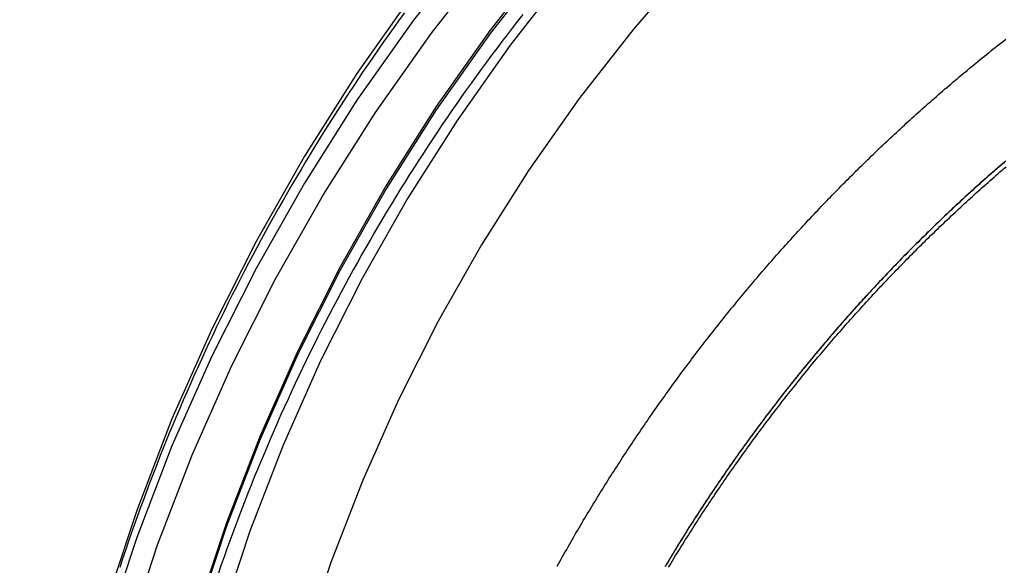
# Model space of a CAD drawing. Extents: x 613 to 900, y 174 to 531.
# Drawn here: x 818 to 833, y 441 to 450 of the extents above; entities that cross this region are included whole.
import ezdxf

# ---------------------------------------------------------------- set-up
doc = ezdxf.new("R2010")
doc.units = 0
doc.header["$LTSCALE"] = 20
doc.linetypes.add('VERDECKT', pattern=[0.375, 0.25, -0.125])
doc.layers.get('0').update_dxf_attribs({"linetype": 'CONTINUOUS'})
doc.layers.add('STEMPEL', color=3, linetype='CONTINUOUS')

# ---------------------------------------------------------------- blocks, each defined once
blk = doc.blocks.new('A$CB70B8C0E')
at = {"color": 1, "linetype": 'VERDECKT'}
for points in [[(-368.674, 35.1167, 0), (-370.02, 34.3557, 0), (-371.326, 33.5297, 0), (-372.59, 32.6407, 0), (-373.809, 31.6908, 0), (-374.98, 30.6823, 0), (-376.099, 29.6176, 0), (-377.165, 28.4994, 0), (-378.175, 27.3303, 0), (-379.126, 26.1131, 0), (-380.017, 24.8508, 0), (-380.844, 23.5463, 0), (-381.606, 22.2029, 0), (-382.301, 20.8238, 0), (-382.928, 19.4123, 0), (-383.484, 17.9718, 0), (-383.969, 16.5057, 0), (-384.381, 15.0177, 0), (-384.72, 13.5112, 0), (-384.984, 11.99, 0), (-385.174, 10.4576, 0), (-385.287, 8.91781, 0), (-385.325, 7.37429, 0)], [(-368.674, 34.6928, 0), (-370.02, 33.9318, 0), (-371.326, 33.1058, 0), (-372.59, 32.2167, 0), (-373.809, 31.2668, 0), (-374.98, 30.2583, 0), (-376.099, 29.1937, 0), (-377.165, 28.0755, 0), (-378.175, 26.9064, 0), (-379.126, 25.6892, 0), (-380.017, 24.4268, 0), (-380.844, 23.1224, 0), (-381.606, 21.779, 0), (-382.301, 20.3999, 0), (-382.928, 18.9884, 0), (-383.484, 17.5479, 0), (-383.969, 16.0818, 0), (-384.381, 14.5938, 0), (-384.72, 13.0873, 0), (-384.984, 11.566, 0), (-385.174, 10.0337, 0), (-385.287, 8.49388, 0)], [(-384.939, 8.47679, 0), (-384.827, 9.99953, 0), (-384.639, 11.5149, 0), (-384.378, 13.0193, 0), (-384.043, 14.5091, 0), (-383.635, 15.9807, 0), (-383.156, 17.4305, 0), (-382.605, 18.8551, 0), (-381.986, 20.251, 0), (-381.298, 21.6148, 0), (-380.545, 22.9433, 0), (-379.727, 24.2333, 0), (-378.846, 25.4817, 0), (-377.906, 26.6854, 0), (-376.907, 27.8415, 0), (-375.853, 28.9474, 0), (-374.745, 30.0002, 0), (-373.588, 30.9975, 0), (-372.382, 31.9369, 0), (-371.132, 32.8161, 0), (-369.84, 33.633, 0), (-368.51, 34.3856, 0)], [(-369.249, 33.3797, 0), (-370.493, 32.593, 0), (-371.696, 31.7463, 0), (-372.857, 30.8416, 0), (-373.972, 29.8811, 0), (-375.039, 28.8672, 0), (-376.054, 27.8022, 0), (-377.016, 26.6888, 0), (-377.922, 25.5296, 0), (-378.77, 24.3273, 0), (-379.557, 23.085, 0), (-380.283, 21.8056, 0), (-380.945, 20.4921, 0), (-381.542, 19.1478, 0), (-382.072, 17.7759, 0), (-382.534, 16.3797, 0), (-382.926, 14.9625, 0), (-383.249, 13.5278, 0), (-383.501, 12.079, 0), (-383.681, 10.6196, 0), (-383.789, 9.15309, 0), (-383.825, 7.68307, 0)], [(-369.249, 33.3273, 0), (-370.493, 32.5406, 0), (-371.696, 31.6939, 0), (-372.857, 30.7893, 0), (-373.972, 29.8288, 0), (-375.039, 28.8149, 0), (-376.054, 27.7499, 0), (-377.016, 26.6365, 0), (-377.922, 25.4772, 0), (-378.77, 24.275, 0), (-379.557, 23.0327, 0), (-380.283, 21.7533, 0), (-380.945, 20.4398, 0), (-381.542, 19.0955, 0), (-382.072, 17.7236, 0), (-382.534, 16.3273, 0), (-382.926, 14.9102, 0), (-383.249, 13.4754, 0), (-383.501, 12.0266, 0), (-383.681, 10.5672, 0), (-383.789, 9.10075, 0), (-383.825, 7.63074, 0)], [(-369.046, 33.0425, 0), (-370.274, 32.2661, 0), (-371.462, 31.4305, 0), (-372.608, 30.5377, 0), (-373.708, 29.5899, 0), (-374.76, 28.5892, 0), (-375.762, 27.5382, 0), (-376.711, 26.4394, 0), (-377.605, 25.2954, 0), (-378.442, 24.1089, 0), (-379.22, 22.8829, 0), (-379.936, 21.6203, 0), (-380.589, 20.3241, 0), (-381.178, 18.9974, 0), (-381.701, 17.6435, 0), (-382.157, 16.2656, 0), (-382.545, 14.867, 0), (-382.863, 13.4511, 0), (-383.111, 12.0213, 0), (-383.289, 10.581, 0), (-383.396, 9.1338, 0), (-383.432, 7.68307, 0)], [(-369.521, 31.1078, 0), (-370.655, 30.3105, 0), (-371.748, 29.4585, 0), (-372.798, 28.554, 0), (-373.803, 27.5991, 0), (-374.759, 26.5962, 0), (-375.665, 25.5477, 0), (-376.518, 24.456, 0), (-377.316, 23.3238, 0), (-378.058, 22.1539, 0), (-378.741, 20.949, 0), (-379.365, 19.7121, 0), (-379.927, 18.4461, 0), (-380.426, 17.1541, 0), (-380.861, 15.8392, 0), (-381.231, 14.5046, 0), (-381.535, 13.1535, 0), (-381.772, 11.7891, 0), (-381.941, 10.4147, 0), (-382.043, 9.03369, 0), (-382.077, 7.64933, 0)]]:
    blk.add_polyline3d(points, dxfattribs=at)
at = {"color": 1}
for points in [[(-379.269, 25.8056, 0), (-379.351, 25.6917, 0), (-379.434, 25.5775, 0), (-379.515, 25.463, 0), (-379.597, 25.348, 0), (-379.677, 25.2327, 0), (-379.758, 25.117, 0), (-379.837, 25.001, 0), (-379.917, 24.8846, 0), (-379.995, 24.7679, 0), (-380.073, 24.6508, 0), (-380.151, 24.5333, 0), (-380.228, 24.4156, 0), (-380.304, 24.2974, 0), (-380.38, 24.1789, 0), (-380.456, 24.0601, 0), (-380.531, 23.9409, 0), (-380.605, 23.8214, 0), (-380.679, 23.7016, 0), (-380.752, 23.5814, 0), (-380.825, 23.4609, 0), (-380.897, 23.3401, 0), (-380.969, 23.219, 0), (-381.04, 23.0975, 0), (-381.111, 22.9757, 0), (-381.181, 22.8536, 0), (-381.25, 22.7312, 0), (-381.319, 22.6085, 0), (-381.388, 22.4855, 0), (-381.456, 22.3621, 0), (-381.523, 22.2385, 0), (-381.59, 22.1146, 0), (-381.656, 21.9903, 0), (-381.722, 21.8658, 0), (-381.787, 21.741, 0), (-381.851, 21.6159, 0), (-381.915, 21.4905, 0), (-381.979, 21.3648, 0), (-382.042, 21.2388, 0), (-382.104, 21.1126, 0), (-382.166, 20.9861, 0), (-382.227, 20.8593, 0), (-382.287, 20.7322, 0), (-382.347, 20.6049, 0), (-382.407, 20.4773, 0), (-382.466, 20.3494, 0), (-382.524, 20.2213, 0), (-382.582, 20.0929, 0), (-382.639, 19.9642, 0), (-382.696, 19.8353, 0), (-382.752, 19.7062, 0), (-382.807, 19.5768, 0), (-382.862, 19.4471, 0), (-382.917, 19.3173, 0), (-382.97, 19.1871, 0), (-383.023, 19.0568, 0), (-383.076, 18.9262, 0), (-383.128, 18.7953, 0), (-383.179, 18.6643, 0), (-383.23, 18.533, 0), (-383.28, 18.4014, 0), (-383.33, 18.2697, 0), (-383.379, 18.1377, 0), (-383.428, 18.0055, 0), (-383.476, 17.8731, 0), (-383.523, 17.7405, 0), (-383.57, 17.6077, 0), (-383.616, 17.4747, 0), (-383.661, 17.3414, 0), (-383.706, 17.208, 0), (-383.75, 17.0744, 0)], [(-377.409, 25.7753, 0), (-377.492, 25.6698, 0), (-377.574, 25.5639, 0), (-377.656, 25.4576, 0), (-377.737, 25.351, 0), (-377.818, 25.244, 0), (-377.898, 25.1367, 0), (-377.978, 25.029, 0), (-378.057, 24.9209, 0), (-378.136, 24.8125, 0), (-378.214, 24.7038, 0), (-378.292, 24.5946, 0), (-378.37, 24.4852, 0), (-378.447, 24.3754, 0), (-378.523, 24.2652, 0), (-378.599, 24.1547, 0), (-378.674, 24.0439, 0), (-378.749, 23.9327, 0), (-378.824, 23.8212, 0), (-378.897, 23.7093, 0), (-378.971, 23.5971, 0), (-379.044, 23.4846, 0), (-379.116, 23.3718, 0), (-379.188, 23.2586, 0), (-379.259, 23.1451, 0), (-379.33, 23.0313, 0), (-379.401, 22.9172, 0), (-379.47, 22.8028, 0), (-379.54, 22.688, 0), (-379.608, 22.573, 0), (-379.677, 22.4576, 0), (-379.745, 22.3419, 0), (-379.812, 22.2259, 0), (-379.878, 22.1096, 0), (-379.945, 21.9931, 0), (-380.01, 21.8762, 0), (-380.076, 21.759, 0), (-380.14, 21.6416, 0), (-380.204, 21.5238, 0), (-380.268, 21.4058, 0), (-380.331, 21.2875, 0), (-380.393, 21.1689, 0), (-380.455, 21.05, 0), (-380.517, 20.9309, 0), (-380.578, 20.8115, 0), (-380.638, 20.6918, 0), (-380.698, 20.5718, 0), (-380.757, 20.4516, 0), (-380.816, 20.3311, 0), (-380.875, 20.2103, 0), (-380.932, 20.0893, 0), (-380.989, 19.968, 0), (-381.046, 19.8465, 0), (-381.102, 19.7248, 0), (-381.158, 19.6027, 0), (-381.213, 19.4805, 0), (-381.267, 19.3579, 0), (-381.321, 19.2352, 0), (-381.375, 19.1122, 0), (-381.427, 18.989, 0), (-381.48, 18.8655, 0), (-381.531, 18.7418, 0), (-381.583, 18.6179, 0), (-381.633, 18.4937, 0), (-381.683, 18.3693, 0), (-381.733, 18.2447, 0), (-381.782, 18.1199, 0), (-381.83, 17.9949, 0), (-381.878, 17.8696, 0), (-381.925, 17.7442, 0), (-381.972, 17.6185, 0), (-382.018, 17.4926, 0), (-382.064, 17.3665, 0), (-382.109, 17.2402, 0), (-382.153, 17.1137, 0), (-382.197, 16.987, 0)], [(-376.867, 17.0925, 0), (-376.846, 17.1307, 0), (-376.824, 17.1689, 0), (-376.803, 17.207, 0), (-376.782, 17.2451, 0), (-376.76, 17.2831, 0), (-376.739, 17.3211, 0), (-376.717, 17.3591, 0), (-376.696, 17.397, 0), (-376.674, 17.4349, 0), (-376.652, 17.4727, 0), (-376.631, 17.5105, 0), (-376.609, 17.5483, 0), (-376.587, 17.586, 0), (-376.565, 17.6236, 0), (-376.543, 17.6613, 0), (-376.521, 17.6988, 0), (-376.499, 17.7364, 0), (-376.477, 17.7739, 0), (-376.455, 17.8113, 0), (-376.432, 17.8487, 0), (-376.41, 17.8861, 0), (-376.388, 17.9234, 0), (-376.365, 17.9607, 0), (-376.343, 17.9979, 0), (-376.32, 18.0351, 0), (-376.298, 18.0722, 0), (-376.275, 18.1093, 0), (-376.253, 18.1464, 0), (-376.23, 18.1834, 0), (-376.207, 18.2204, 0), (-376.184, 18.2573, 0), (-376.161, 18.2941, 0), (-376.138, 18.331, 0), (-376.116, 18.3678, 0), (-376.092, 18.4045, 0), (-376.069, 18.4412, 0), (-376.046, 18.4778, 0), (-376.023, 18.5144, 0), (-376, 18.551, 0), (-375.977, 18.5875, 0), (-375.953, 18.624, 0), (-375.93, 18.6604, 0), (-375.906, 18.6968, 0), (-375.883, 18.7331, 0), (-375.859, 18.7694, 0), (-375.836, 18.8056, 0), (-375.812, 18.8418, 0), (-375.788, 18.8779, 0), (-375.765, 18.914, 0), (-375.741, 18.9501, 0), (-375.717, 18.9861, 0), (-375.693, 19.022, 0), (-375.669, 19.0579, 0), (-375.645, 19.0938, 0), (-375.621, 19.1296, 0), (-375.597, 19.1654, 0), (-375.573, 19.2011, 0), (-375.549, 19.2367, 0), (-375.525, 19.2723, 0), (-375.5, 19.3079, 0), (-375.476, 19.3434, 0), (-375.452, 19.3789, 0), (-375.427, 19.4143, 0), (-375.403, 19.4497, 0), (-375.378, 19.485, 0), (-375.354, 19.5203, 0), (-375.329, 19.5556, 0), (-375.304, 19.5907, 0), (-375.28, 19.6259, 0), (-375.255, 19.661, 0), (-375.23, 19.696, 0), (-375.205, 19.731, 0), (-375.18, 19.7659, 0), (-375.155, 19.8008, 0), (-375.13, 19.8356, 0), (-375.105, 19.8704, 0), (-375.08, 19.9052, 0), (-375.055, 19.9399, 0), (-375.03, 19.9745, 0), (-375.005, 20.0091, 0), (-374.979, 20.0436, 0), (-374.954, 20.0781, 0), (-374.929, 20.1125, 0), (-374.903, 20.1469, 0), (-374.878, 20.1813, 0), (-374.852, 20.2156, 0), (-374.827, 20.2498, 0), (-374.801, 20.284, 0), (-374.776, 20.3181, 0), (-374.75, 20.3522, 0), (-374.724, 20.3862, 0), (-374.698, 20.4202, 0), (-374.673, 20.4541, 0), (-374.647, 20.488, 0), (-374.621, 20.5218, 0), (-374.595, 20.5556, 0), (-374.569, 20.5893, 0), (-374.543, 20.623, 0), (-374.517, 20.6566, 0), (-374.491, 20.6901, 0), (-374.465, 20.7237, 0), (-374.438, 20.7571, 0), (-374.412, 20.7905, 0), (-374.386, 20.8239, 0), (-374.36, 20.8572, 0), (-374.333, 20.8904, 0), (-374.307, 20.9236, 0), (-374.28, 20.9568, 0), (-374.254, 20.9898, 0), (-374.227, 21.0229, 0), (-374.201, 21.0559, 0), (-374.174, 21.0888, 0), (-374.147, 21.1217, 0), (-374.121, 21.1545, 0), (-374.094, 21.1872, 0), (-374.067, 21.2199, 0), (-374.04, 21.2526, 0), (-374.014, 21.2852, 0), (-373.987, 21.3178, 0), (-373.96, 21.3502, 0), (-373.933, 21.3827, 0), (-373.906, 21.4151, 0), (-373.879, 21.4474, 0), (-373.852, 21.4797, 0), (-373.825, 21.5119, 0), (-373.797, 21.5441, 0), (-373.77, 21.5762, 0), (-373.743, 21.6082, 0), (-373.716, 21.6402, 0), (-373.688, 21.6722, 0), (-373.661, 21.7041, 0), (-373.634, 21.7359, 0), (-373.606, 21.7677, 0), (-373.579, 21.7994, 0), (-373.551, 21.8311, 0), (-373.524, 21.8627, 0), (-373.496, 21.8942, 0), (-373.469, 21.9257, 0), (-373.441, 21.9572, 0), (-373.413, 21.9886, 0), (-373.386, 22.0199, 0), (-373.358, 22.0512, 0), (-373.33, 22.0824, 0), (-373.302, 22.1135, 0), (-373.274, 22.1446, 0), (-373.246, 22.1757, 0), (-373.219, 22.2067, 0), (-373.191, 22.2376, 0), (-373.163, 22.2685, 0), (-373.135, 22.2993, 0), (-373.107, 22.3301, 0), (-373.078, 22.3608, 0), (-373.05, 22.3914, 0), (-373.022, 22.422, 0), (-372.994, 22.4525, 0), (-372.966, 22.483, 0), (-372.937, 22.5134, 0), (-372.909, 22.5438, 0), (-372.881, 22.5741, 0), (-372.853, 22.6043, 0), (-372.824, 22.6345, 0), (-372.796, 22.6646, 0), (-372.767, 22.6947, 0), (-372.739, 22.7247, 0), (-372.71, 22.7547, 0), (-372.682, 22.7846, 0), (-372.653, 22.8144, 0), (-372.625, 22.8442, 0), (-372.596, 22.8739, 0), (-372.567, 22.9035, 0), (-372.539, 22.9331, 0), (-372.51, 22.9627, 0), (-372.481, 22.9921, 0), (-372.452, 23.0216, 0), (-372.423, 23.051, 0), (-372.395, 23.0804, 0), (-372.366, 23.1098, 0), (-372.336, 23.1391, 0), (-372.307, 23.1684, 0), (-372.278, 23.1977, 0), (-372.249, 23.227, 0), (-372.22, 23.2563, 0), (-372.19, 23.2855, 0), (-372.161, 23.3147, 0), (-372.131, 23.3439, 0), (-372.102, 23.373, 0), (-372.072, 23.4022, 0), (-372.042, 23.4313, 0), (-372.012, 23.4604, 0), (-371.983, 23.4894, 0), (-371.953, 23.5184, 0), (-371.923, 23.5474, 0), (-371.893, 23.5764, 0), (-371.863, 23.6054, 0), (-371.832, 23.6343, 0), (-371.802, 23.6632, 0), (-371.772, 23.692, 0), (-371.742, 23.7209, 0), (-371.711, 23.7497, 0), (-371.681, 23.7785, 0), (-371.65, 23.8072, 0), (-371.619, 23.836, 0), (-371.589, 23.8647, 0), (-371.558, 23.8933, 0), (-371.527, 23.922, 0), (-371.496, 23.9506, 0), (-371.465, 23.9791, 0), (-371.434, 24.0077, 0), (-371.403, 24.0362, 0), (-371.372, 24.0647, 0), (-371.341, 24.0932, 0), (-371.31, 24.1216, 0), (-371.278, 24.15, 0), (-371.247, 24.1783, 0), (-371.216, 24.2067, 0), (-371.184, 24.235, 0), (-371.152, 24.2632, 0), (-371.121, 24.2914, 0), (-371.089, 24.3196, 0), (-371.057, 24.3478, 0), (-371.026, 24.3759, 0), (-370.994, 24.404, 0), (-370.962, 24.4321, 0), (-370.93, 24.4601, 0), (-370.898, 24.4881, 0), (-370.865, 24.5161, 0), (-370.833, 24.544, 0), (-370.801, 24.5719, 0), (-370.769, 24.5997, 0), (-370.736, 24.6275, 0), (-370.704, 24.6553, 0), (-370.671, 24.6831, 0), (-370.639, 24.7108, 0), (-370.606, 24.7384, 0), (-370.573, 24.7661, 0), (-370.541, 24.7937, 0), (-370.508, 24.8212, 0), (-370.475, 24.8487, 0), (-370.442, 24.8762, 0), (-370.409, 24.9037, 0), (-370.376, 24.9311, 0), (-370.343, 24.9584, 0), (-370.31, 24.9857, 0), (-370.276, 25.013, 0), (-370.243, 25.0403, 0), (-370.21, 25.0675, 0), (-370.176, 25.0947, 0), (-370.143, 25.1218, 0), (-370.109, 25.1489, 0), (-370.076, 25.1759, 0), (-370.042, 25.2029, 0), (-370.008, 25.2299, 0), (-369.974, 25.2568, 0), (-369.941, 25.2837, 0), (-369.907, 25.3105, 0), (-369.873, 25.3373, 0), (-369.839, 25.3641, 0), (-369.805, 25.3908, 0)], [(-376.867, 17.0925, 0), (-376.846, 17.1307, 0), (-376.824, 17.1689, 0), (-376.803, 17.207, 0), (-376.782, 17.2451, 0), (-376.76, 17.2831, 0), (-376.739, 17.3211, 0), (-376.717, 17.3591, 0), (-376.696, 17.397, 0), (-376.674, 17.4349, 0), (-376.652, 17.4727, 0), (-376.631, 17.5105, 0), (-376.609, 17.5483, 0), (-376.587, 17.586, 0), (-376.565, 17.6236, 0), (-376.543, 17.6613, 0), (-376.521, 17.6988, 0), (-376.499, 17.7364, 0), (-376.477, 17.7739, 0), (-376.455, 17.8113, 0), (-376.432, 17.8487, 0), (-376.41, 17.8861, 0), (-376.388, 17.9234, 0), (-376.365, 17.9607, 0), (-376.343, 17.9979, 0), (-376.32, 18.0351, 0), (-376.298, 18.0722, 0), (-376.275, 18.1093, 0), (-376.253, 18.1464, 0), (-376.23, 18.1834, 0), (-376.207, 18.2204, 0), (-376.184, 18.2573, 0), (-376.161, 18.2941, 0), (-376.138, 18.331, 0), (-376.116, 18.3678, 0), (-376.092, 18.4045, 0), (-376.069, 18.4412, 0), (-376.046, 18.4778, 0), (-376.023, 18.5144, 0), (-376, 18.551, 0), (-375.977, 18.5875, 0), (-375.953, 18.624, 0), (-375.93, 18.6604, 0), (-375.906, 18.6968, 0), (-375.883, 18.7331, 0), (-375.859, 18.7694, 0), (-375.836, 18.8056, 0), (-375.812, 18.8418, 0), (-375.788, 18.8779, 0), (-375.765, 18.914, 0), (-375.741, 18.9501, 0), (-375.717, 18.9861, 0), (-375.693, 19.022, 0), (-375.669, 19.0579, 0), (-375.645, 19.0938, 0), (-375.621, 19.1296, 0), (-375.597, 19.1654, 0), (-375.573, 19.2011, 0), (-375.549, 19.2367, 0), (-375.525, 19.2723, 0), (-375.5, 19.3079, 0), (-375.476, 19.3434, 0), (-375.452, 19.3789, 0), (-375.427, 19.4143, 0), (-375.403, 19.4497, 0), (-375.378, 19.485, 0), (-375.354, 19.5203, 0), (-375.329, 19.5556, 0), (-375.304, 19.5907, 0), (-375.28, 19.6259, 0), (-375.255, 19.661, 0), (-375.23, 19.696, 0), (-375.205, 19.731, 0), (-375.18, 19.7659, 0), (-375.155, 19.8008, 0), (-375.13, 19.8356, 0), (-375.105, 19.8704, 0), (-375.08, 19.9052, 0), (-375.055, 19.9399, 0), (-375.03, 19.9745, 0), (-375.005, 20.0091, 0), (-374.979, 20.0436, 0), (-374.954, 20.0781, 0), (-374.929, 20.1125, 0), (-374.903, 20.1469, 0), (-374.878, 20.1813, 0), (-374.852, 20.2156, 0), (-374.827, 20.2498, 0), (-374.801, 20.284, 0), (-374.776, 20.3181, 0), (-374.75, 20.3522, 0), (-374.724, 20.3862, 0), (-374.698, 20.4202, 0), (-374.673, 20.4541, 0), (-374.647, 20.488, 0), (-374.621, 20.5218, 0), (-374.595, 20.5556, 0), (-374.569, 20.5893, 0), (-374.543, 20.623, 0), (-374.517, 20.6566, 0), (-374.491, 20.6901, 0), (-374.465, 20.7237, 0), (-374.438, 20.7571, 0), (-374.412, 20.7905, 0), (-374.386, 20.8239, 0), (-374.36, 20.8572, 0), (-374.333, 20.8904, 0), (-374.307, 20.9236, 0), (-374.28, 20.9568, 0), (-374.254, 20.9898, 0), (-374.227, 21.0229, 0), (-374.201, 21.0559, 0), (-374.174, 21.0888, 0), (-374.147, 21.1217, 0), (-374.121, 21.1545, 0), (-374.094, 21.1872, 0), (-374.067, 21.2199, 0), (-374.04, 21.2526, 0), (-374.014, 21.2852, 0), (-373.987, 21.3178, 0), (-373.96, 21.3502, 0), (-373.933, 21.3827, 0), (-373.906, 21.4151, 0), (-373.879, 21.4474, 0), (-373.852, 21.4797, 0), (-373.825, 21.5119, 0), (-373.797, 21.5441, 0), (-373.77, 21.5762, 0), (-373.743, 21.6082, 0), (-373.716, 21.6402, 0), (-373.688, 21.6722, 0), (-373.661, 21.7041, 0), (-373.634, 21.7359, 0), (-373.606, 21.7677, 0), (-373.579, 21.7994, 0), (-373.551, 21.8311, 0), (-373.524, 21.8627, 0), (-373.496, 21.8942, 0), (-373.469, 21.9257, 0), (-373.441, 21.9572, 0), (-373.413, 21.9886, 0), (-373.386, 22.0199, 0), (-373.358, 22.0512, 0), (-373.33, 22.0824, 0), (-373.302, 22.1135, 0), (-373.274, 22.1446, 0), (-373.246, 22.1757, 0), (-373.219, 22.2067, 0), (-373.191, 22.2376, 0), (-373.163, 22.2685, 0), (-373.135, 22.2993, 0), (-373.107, 22.3301, 0), (-373.078, 22.3608, 0), (-373.05, 22.3914, 0), (-373.022, 22.422, 0), (-372.994, 22.4525, 0), (-372.966, 22.483, 0), (-372.937, 22.5134, 0), (-372.909, 22.5438, 0), (-372.881, 22.5741, 0), (-372.853, 22.6043, 0), (-372.824, 22.6345, 0), (-372.796, 22.6646, 0), (-372.767, 22.6947, 0), (-372.739, 22.7247, 0), (-372.71, 22.7547, 0), (-372.682, 22.7846, 0), (-372.653, 22.8144, 0), (-372.625, 22.8442, 0), (-372.596, 22.8739, 0), (-372.567, 22.9035, 0), (-372.539, 22.9331, 0), (-372.51, 22.9627, 0), (-372.481, 22.9921, 0), (-372.452, 23.0216, 0), (-372.423, 23.051, 0), (-372.395, 23.0804, 0), (-372.366, 23.1098, 0), (-372.336, 23.1391, 0), (-372.307, 23.1684, 0), (-372.278, 23.1977, 0), (-372.249, 23.227, 0), (-372.22, 23.2563, 0), (-372.19, 23.2855, 0), (-372.161, 23.3147, 0), (-372.131, 23.3439, 0), (-372.102, 23.373, 0), (-372.072, 23.4022, 0), (-372.042, 23.4313, 0), (-372.012, 23.4604, 0), (-371.983, 23.4894, 0), (-371.953, 23.5184, 0), (-371.923, 23.5474, 0), (-371.893, 23.5764, 0), (-371.863, 23.6054, 0), (-371.832, 23.6343, 0), (-371.802, 23.6632, 0), (-371.772, 23.692, 0), (-371.742, 23.7209, 0), (-371.711, 23.7497, 0), (-371.681, 23.7785, 0), (-371.65, 23.8072, 0), (-371.619, 23.836, 0), (-371.589, 23.8647, 0), (-371.558, 23.8933, 0), (-371.527, 23.922, 0), (-371.496, 23.9506, 0), (-371.465, 23.9791, 0), (-371.434, 24.0077, 0), (-371.403, 24.0362, 0), (-371.372, 24.0647, 0), (-371.341, 24.0932, 0), (-371.31, 24.1216, 0), (-371.278, 24.15, 0), (-371.247, 24.1783, 0), (-371.216, 24.2067, 0), (-371.184, 24.235, 0), (-371.152, 24.2632, 0), (-371.121, 24.2914, 0), (-371.089, 24.3196, 0), (-371.057, 24.3478, 0), (-371.026, 24.3759, 0), (-370.994, 24.404, 0), (-370.962, 24.4321, 0), (-370.93, 24.4601, 0), (-370.898, 24.4881, 0), (-370.865, 24.5161, 0), (-370.833, 24.544, 0), (-370.801, 24.5719, 0), (-370.769, 24.5997, 0), (-370.736, 24.6275, 0), (-370.704, 24.6553, 0), (-370.671, 24.6831, 0), (-370.639, 24.7108, 0), (-370.606, 24.7384, 0), (-370.573, 24.7661, 0), (-370.541, 24.7937, 0), (-370.508, 24.8212, 0), (-370.475, 24.8487, 0), (-370.442, 24.8762, 0), (-370.409, 24.9037, 0), (-370.376, 24.9311, 0), (-370.343, 24.9584, 0), (-370.31, 24.9857, 0), (-370.276, 25.013, 0), (-370.243, 25.0403, 0), (-370.21, 25.0675, 0), (-370.176, 25.0947, 0), (-370.143, 25.1218, 0), (-370.109, 25.1489, 0), (-370.076, 25.1759, 0), (-370.042, 25.2029, 0), (-370.008, 25.2299, 0), (-369.974, 25.2568, 0), (-369.941, 25.2837, 0), (-369.907, 25.3105, 0), (-369.873, 25.3373, 0), (-369.839, 25.3641, 0), (-369.805, 25.3908, 0)], [(-369.804, 23.4748, 0), (-369.834, 23.4485, 0), (-369.865, 23.4222, 0), (-369.895, 23.3959, 0), (-369.926, 23.3695, 0), (-369.956, 23.3431, 0), (-369.986, 23.3166, 0), (-370.017, 23.2902, 0), (-370.047, 23.2637, 0), (-370.077, 23.2371, 0), (-370.107, 23.2106, 0), (-370.137, 23.184, 0), (-370.167, 23.1573, 0), (-370.197, 23.1307, 0), (-370.227, 23.104, 0), (-370.256, 23.0773, 0), (-370.286, 23.0505, 0), (-370.316, 23.0237, 0), (-370.345, 22.9969, 0), (-370.375, 22.97, 0), (-370.404, 22.9432, 0), (-370.434, 22.9163, 0), (-370.463, 22.8893, 0), (-370.492, 22.8623, 0), (-370.522, 22.8354, 0), (-370.551, 22.8083, 0), (-370.58, 22.7813, 0), (-370.609, 22.7542, 0), (-370.638, 22.7271, 0), (-370.667, 22.6999, 0), (-370.696, 22.6728, 0), (-370.724, 22.6456, 0), (-370.753, 22.6183, 0), (-370.782, 22.5911, 0), (-370.811, 22.5638, 0), (-370.839, 22.5365, 0), (-370.868, 22.5092, 0), (-370.896, 22.4818, 0), (-370.924, 22.4544, 0), (-370.953, 22.427, 0), (-370.981, 22.3996, 0), (-371.009, 22.3721, 0), (-371.037, 22.3446, 0), (-371.065, 22.3171, 0), (-371.093, 22.2896, 0), (-371.121, 22.262, 0), (-371.149, 22.2344, 0), (-371.177, 22.2068, 0), (-371.205, 22.1792, 0), (-371.233, 22.1515, 0), (-371.26, 22.1238, 0), (-371.288, 22.0961, 0), (-371.315, 22.0684, 0), (-371.343, 22.0407, 0), (-371.37, 22.0129, 0), (-371.398, 21.9851, 0), (-371.425, 21.9573, 0), (-371.452, 21.9294, 0), (-371.479, 21.9015, 0), (-371.507, 21.8735, 0), (-371.534, 21.8455, 0), (-371.561, 21.8174, 0), (-371.588, 21.7893, 0), (-371.615, 21.7611, 0), (-371.642, 21.7329, 0), (-371.669, 21.7045, 0), (-371.696, 21.6762, 0), (-371.723, 21.6478, 0), (-371.75, 21.6193, 0), (-371.777, 21.5908, 0), (-371.804, 21.5622, 0), (-371.83, 21.5335, 0), (-371.857, 21.5048, 0), (-371.884, 21.4761, 0), (-371.911, 21.4473, 0), (-371.937, 21.4184, 0), (-371.964, 21.3895, 0), (-371.991, 21.3605, 0), (-372.017, 21.3315, 0), (-372.044, 21.3024, 0), (-372.07, 21.2733, 0), (-372.097, 21.2441, 0), (-372.123, 21.2148, 0), (-372.15, 21.1855, 0), (-372.176, 21.1561, 0), (-372.203, 21.1267, 0), (-372.229, 21.0973, 0), (-372.255, 21.0677, 0), (-372.282, 21.0382, 0), (-372.308, 21.0085, 0), (-372.334, 20.9788, 0), (-372.36, 20.9491, 0), (-372.387, 20.9193, 0), (-372.413, 20.8895, 0), (-372.439, 20.8596, 0), (-372.465, 20.8296, 0), (-372.491, 20.7996, 0), (-372.517, 20.7695, 0), (-372.543, 20.7394, 0), (-372.569, 20.7093, 0), (-372.595, 20.679, 0), (-372.62, 20.6488, 0), (-372.646, 20.6184, 0), (-372.672, 20.588, 0), (-372.698, 20.5576, 0), (-372.723, 20.5271, 0), (-372.749, 20.4966, 0), (-372.775, 20.466, 0), (-372.8, 20.4353, 0), (-372.826, 20.4047, 0), (-372.851, 20.3739, 0), (-372.877, 20.3431, 0), (-372.902, 20.3122, 0), (-372.928, 20.2813, 0), (-372.953, 20.2504, 0), (-372.978, 20.2194, 0), (-373.004, 20.1883, 0), (-373.029, 20.1572, 0), (-373.054, 20.126, 0), (-373.079, 20.0948, 0), (-373.105, 20.0635, 0), (-373.13, 20.0322, 0), (-373.155, 20.0009, 0), (-373.18, 19.9694, 0), (-373.205, 19.938, 0), (-373.23, 19.9064, 0), (-373.255, 19.8749, 0), (-373.279, 19.8432, 0), (-373.304, 19.8116, 0), (-373.329, 19.7798, 0), (-373.354, 19.7481, 0), (-373.379, 19.7162, 0), (-373.403, 19.6844, 0), (-373.428, 19.6524, 0), (-373.452, 19.6204, 0), (-373.477, 19.5884, 0), (-373.501, 19.5563, 0), (-373.526, 19.5242, 0), (-373.55, 19.492, 0), (-373.575, 19.4598, 0), (-373.599, 19.4275, 0), (-373.623, 19.3952, 0), (-373.648, 19.3628, 0), (-373.672, 19.3304, 0), (-373.696, 19.2979, 0), (-373.72, 19.2654, 0), (-373.744, 19.2329, 0), (-373.768, 19.2002, 0), (-373.792, 19.1676, 0), (-373.816, 19.1349, 0), (-373.84, 19.1021, 0), (-373.864, 19.0693, 0), (-373.888, 19.0364, 0), (-373.912, 19.0035, 0), (-373.935, 18.9706, 0), (-373.959, 18.9376, 0), (-373.983, 18.9045, 0), (-374.006, 18.8714, 0), (-374.03, 18.8383, 0), (-374.053, 18.8051, 0), (-374.077, 18.7718, 0), (-374.1, 18.7386, 0), (-374.124, 18.7052, 0), (-374.147, 18.6718, 0), (-374.17, 18.6384, 0), (-374.194, 18.6049, 0), (-374.217, 18.5714, 0), (-374.24, 18.5379, 0), (-374.263, 18.5042, 0), (-374.286, 18.4706, 0), (-374.309, 18.4369, 0), (-374.332, 18.4031, 0), (-374.355, 18.3693, 0), (-374.378, 18.3355, 0), (-374.401, 18.3016, 0), (-374.424, 18.2677, 0), (-374.446, 18.2337, 0), (-374.469, 18.1996, 0), (-374.492, 18.1656, 0), (-374.514, 18.1315, 0), (-374.537, 18.0973, 0), (-374.559, 18.0631, 0), (-374.582, 18.0288, 0), (-374.604, 17.9945, 0), (-374.627, 17.9602, 0), (-374.649, 17.9258, 0), (-374.671, 17.8914, 0), (-374.693, 17.8569, 0), (-374.715, 17.8224, 0), (-374.738, 17.7878, 0), (-374.76, 17.7532, 0), (-374.782, 17.7186, 0), (-374.804, 17.6839, 0), (-374.826, 17.6491, 0), (-374.847, 17.6143, 0), (-374.869, 17.5795, 0), (-374.891, 17.5446, 0), (-374.913, 17.5097, 0), (-374.934, 17.4748, 0), (-374.956, 17.4398, 0), (-374.978, 17.4047, 0), (-374.999, 17.3696, 0), (-375.021, 17.3345, 0), (-375.042, 17.2993, 0), (-375.063, 17.2641, 0), (-375.085, 17.2289, 0), (-375.106, 17.1936, 0), (-375.127, 17.1582, 0), (-375.148, 17.1228, 0), (-375.17, 17.0874, 0)], [(-369.82, 23.4611, 0), (-369.85, 23.4348, 0), (-369.881, 23.4085, 0), (-369.911, 23.3821, 0), (-369.942, 23.3557, 0), (-369.972, 23.3292, 0), (-370.002, 23.3027, 0), (-370.032, 23.2762, 0), (-370.063, 23.2497, 0), (-370.093, 23.2231, 0), (-370.123, 23.1965, 0), (-370.153, 23.1699, 0), (-370.183, 23.1432, 0), (-370.213, 23.1165, 0), (-370.242, 23.0897, 0), (-370.272, 23.063, 0), (-370.302, 23.0362, 0), (-370.331, 23.0093, 0), (-370.361, 22.9825, 0), (-370.391, 22.9556, 0), (-370.42, 22.9287, 0), (-370.449, 22.9017, 0), (-370.479, 22.8747, 0), (-370.508, 22.8477, 0), (-370.537, 22.8206, 0), (-370.567, 22.7936, 0), (-370.596, 22.7665, 0), (-370.625, 22.7393, 0), (-370.654, 22.7122, 0), (-370.683, 22.685, 0), (-370.711, 22.6578, 0), (-370.74, 22.6305, 0), (-370.769, 22.6032, 0), (-370.798, 22.5759, 0), (-370.826, 22.5486, 0), (-370.855, 22.5213, 0), (-370.883, 22.4939, 0), (-370.912, 22.4665, 0), (-370.94, 22.439, 0), (-370.969, 22.4116, 0), (-370.997, 22.3841, 0), (-371.025, 22.3566, 0), (-371.053, 22.329, 0), (-371.081, 22.3014, 0), (-371.109, 22.2739, 0), (-371.137, 22.2462, 0), (-371.165, 22.2186, 0), (-371.193, 22.1909, 0), (-371.221, 22.1632, 0), (-371.249, 22.1355, 0), (-371.276, 22.1078, 0), (-371.304, 22.08, 0), (-371.331, 22.0522, 0), (-371.359, 22.0244, 0), (-371.386, 21.9966, 0), (-371.414, 21.9687, 0), (-371.441, 21.9408, 0), (-371.468, 21.9129, 0), (-371.495, 21.885, 0), (-371.522, 21.8571, 0), (-371.55, 21.8291, 0), (-371.577, 21.801, 0), (-371.604, 21.7729, 0), (-371.631, 21.7447, 0), (-371.658, 21.7164, 0), (-371.685, 21.6882, 0), (-371.711, 21.6598, 0), (-371.738, 21.6314, 0), (-371.765, 21.6029, 0), (-371.792, 21.5744, 0), (-371.819, 21.5458, 0), (-371.846, 21.5172, 0), (-371.872, 21.4885, 0), (-371.899, 21.4598, 0), (-371.926, 21.431, 0), (-371.952, 21.4021, 0), (-371.979, 21.3732, 0), (-372.006, 21.3442, 0), (-372.032, 21.3152, 0), (-372.059, 21.2861, 0), (-372.085, 21.257, 0), (-372.112, 21.2278, 0), (-372.138, 21.1986, 0), (-372.165, 21.1693, 0), (-372.191, 21.1399, 0), (-372.217, 21.1105, 0), (-372.244, 21.081, 0), (-372.27, 21.0515, 0), (-372.296, 21.022, 0), (-372.322, 20.9923, 0), (-372.348, 20.9626, 0), (-372.375, 20.9329, 0), (-372.401, 20.9031, 0), (-372.427, 20.8733, 0), (-372.453, 20.8434, 0), (-372.479, 20.8134, 0), (-372.505, 20.7834, 0), (-372.531, 20.7534, 0), (-372.557, 20.7232, 0), (-372.583, 20.6931, 0), (-372.608, 20.6629, 0), (-372.634, 20.6326, 0), (-372.66, 20.6022, 0), (-372.686, 20.5719, 0), (-372.711, 20.5414, 0), (-372.737, 20.5109, 0), (-372.763, 20.4804, 0), (-372.788, 20.4498, 0), (-372.814, 20.4192, 0), (-372.839, 20.3885, 0), (-372.865, 20.3577, 0), (-372.89, 20.3269, 0), (-372.916, 20.2961, 0), (-372.941, 20.2651, 0), (-372.966, 20.2342, 0), (-372.992, 20.2032, 0), (-373.017, 20.1721, 0), (-373.042, 20.141, 0), (-373.067, 20.1098, 0), (-373.092, 20.0786, 0), (-373.118, 20.0473, 0), (-373.143, 20.016, 0), (-373.168, 19.9846, 0), (-373.193, 19.9532, 0), (-373.218, 19.9217, 0), (-373.243, 19.8902, 0), (-373.267, 19.8586, 0), (-373.292, 19.827, 0), (-373.317, 19.7953, 0), (-373.342, 19.7636, 0), (-373.366, 19.7318, 0), (-373.391, 19.6999, 0), (-373.416, 19.6681, 0), (-373.44, 19.6361, 0), (-373.465, 19.6041, 0), (-373.489, 19.5721, 0), (-373.514, 19.54, 0), (-373.538, 19.5079, 0), (-373.563, 19.4757, 0), (-373.587, 19.4435, 0), (-373.611, 19.4112, 0), (-373.636, 19.3788, 0), (-373.66, 19.3465, 0), (-373.684, 19.314, 0), (-373.708, 19.2816, 0), (-373.732, 19.249, 0), (-373.756, 19.2164, 0), (-373.78, 19.1838, 0), (-373.804, 19.1511, 0), (-373.828, 19.1184, 0), (-373.852, 19.0856, 0), (-373.876, 19.0528, 0), (-373.9, 19.0199, 0), (-373.924, 18.987, 0), (-373.947, 18.9541, 0), (-373.971, 18.921, 0), (-373.995, 18.888, 0), (-374.018, 18.8549, 0), (-374.042, 18.8217, 0), (-374.065, 18.7885, 0), (-374.089, 18.7552, 0), (-374.112, 18.7219, 0), (-374.135, 18.6886, 0), (-374.159, 18.6552, 0), (-374.182, 18.6218, 0), (-374.205, 18.5883, 0), (-374.228, 18.5547, 0), (-374.251, 18.5211, 0), (-374.275, 18.4875, 0), (-374.298, 18.4538, 0), (-374.321, 18.4201, 0), (-374.344, 18.3863, 0), (-374.366, 18.3525, 0), (-374.389, 18.3187, 0), (-374.412, 18.2848, 0), (-374.435, 18.2508, 0), (-374.458, 18.2168, 0), (-374.48, 18.1828, 0), (-374.503, 18.1487, 0), (-374.525, 18.1145, 0), (-374.548, 18.0804, 0), (-374.57, 18.0461, 0), (-374.593, 18.0119, 0), (-374.615, 17.9775, 0), (-374.638, 17.9432, 0), (-374.66, 17.9088, 0), (-374.682, 17.8743, 0), (-374.704, 17.8398, 0), (-374.726, 17.8053, 0), (-374.749, 17.7707, 0), (-374.771, 17.7361, 0), (-374.793, 17.7014, 0), (-374.814, 17.6667, 0), (-374.836, 17.6319, 0), (-374.858, 17.5971, 0), (-374.88, 17.5623, 0), (-374.902, 17.5274, 0), (-374.923, 17.4924, 0), (-374.945, 17.4574, 0), (-374.967, 17.4224, 0), (-374.988, 17.3873, 0), (-375.01, 17.3522, 0), (-375.031, 17.3171, 0), (-375.053, 17.2819, 0), (-375.074, 17.2467, 0), (-375.095, 17.2114, 0), (-375.117, 17.176, 0), (-375.138, 17.1407, 0), (-375.159, 17.1053, 0)], [(-375.112, 17.0794, 0), (-375.09, 17.1159, 0), (-375.068, 17.1523, 0), (-375.046, 17.1886, 0), (-375.024, 17.2249, 0), (-375.002, 17.2612, 0), (-374.98, 17.2974, 0), (-374.957, 17.3335, 0), (-374.935, 17.3697, 0), (-374.913, 17.4057, 0), (-374.89, 17.4418, 0), (-374.868, 17.4778, 0), (-374.845, 17.5137, 0), (-374.823, 17.5496, 0), (-374.8, 17.5854, 0), (-374.778, 17.6212, 0), (-374.755, 17.657, 0), (-374.732, 17.6927, 0), (-374.709, 17.7284, 0), (-374.687, 17.764, 0), (-374.664, 17.7996, 0), (-374.641, 17.8351, 0), (-374.618, 17.8706, 0), (-374.595, 17.906, 0), (-374.572, 17.9414, 0), (-374.548, 17.9767, 0), (-374.525, 18.012, 0), (-374.502, 18.0472, 0), (-374.479, 18.0824, 0), (-374.455, 18.1175, 0), (-374.432, 18.1526, 0), (-374.408, 18.1877, 0), (-374.385, 18.2227, 0), (-374.361, 18.2576, 0), (-374.338, 18.2925, 0), (-374.314, 18.3274, 0), (-374.29, 18.3622, 0), (-374.266, 18.3969, 0), (-374.243, 18.4316, 0), (-374.219, 18.4663, 0), (-374.195, 18.5009, 0), (-374.171, 18.5355, 0), (-374.147, 18.57, 0), (-374.123, 18.6044, 0), (-374.099, 18.6388, 0), (-374.075, 18.6732, 0), (-374.05, 18.7075, 0), (-374.026, 18.7418, 0), (-374.002, 18.776, 0), (-373.978, 18.8101, 0), (-373.953, 18.8442, 0), (-373.929, 18.8783, 0), (-373.904, 18.9123, 0), (-373.88, 18.9463, 0), (-373.855, 18.9802, 0), (-373.831, 19.014, 0), (-373.806, 19.0478, 0), (-373.781, 19.0816, 0), (-373.756, 19.1153, 0), (-373.732, 19.1489, 0), (-373.707, 19.1825, 0), (-373.682, 19.2161, 0), (-373.657, 19.2496, 0), (-373.632, 19.283, 0), (-373.607, 19.3164, 0), (-373.582, 19.3498, 0), (-373.557, 19.3831, 0), (-373.532, 19.4163, 0), (-373.506, 19.4495, 0), (-373.481, 19.4826, 0), (-373.456, 19.5157, 0), (-373.43, 19.5487, 0), (-373.405, 19.5817, 0), (-373.38, 19.6146, 0), (-373.354, 19.6475, 0), (-373.329, 19.6803, 0), (-373.303, 19.7131, 0), (-373.277, 19.7458, 0), (-373.252, 19.7784, 0), (-373.226, 19.811, 0), (-373.2, 19.8436, 0), (-373.175, 19.8761, 0), (-373.149, 19.9085, 0), (-373.123, 19.9409, 0), (-373.097, 19.9732, 0), (-373.071, 20.0055, 0), (-373.045, 20.0377, 0), (-373.019, 20.0699, 0), (-372.993, 20.102, 0), (-372.967, 20.1341, 0), (-372.941, 20.1661, 0), (-372.915, 20.198, 0), (-372.888, 20.2299, 0), (-372.862, 20.2618, 0), (-372.836, 20.2936, 0), (-372.81, 20.3253, 0), (-372.783, 20.357, 0), (-372.757, 20.3886, 0), (-372.73, 20.4201, 0), (-372.704, 20.4517, 0), (-372.677, 20.4831, 0), (-372.651, 20.5145, 0), (-372.624, 20.5458, 0), (-372.597, 20.5771, 0), (-372.571, 20.6084, 0), (-372.544, 20.6395, 0), (-372.517, 20.6706, 0), (-372.49, 20.7017, 0), (-372.464, 20.7327, 0), (-372.437, 20.7637, 0), (-372.41, 20.7945, 0), (-372.383, 20.8254, 0), (-372.356, 20.8562, 0), (-372.329, 20.8869, 0), (-372.302, 20.9175, 0), (-372.275, 20.9481, 0), (-372.248, 20.9787, 0), (-372.22, 21.0092, 0), (-372.193, 21.0396, 0), (-372.166, 21.07, 0), (-372.139, 21.1003, 0), (-372.111, 21.1306, 0), (-372.084, 21.1608, 0), (-372.057, 21.1909, 0), (-372.029, 21.221, 0), (-372.002, 21.251, 0), (-371.974, 21.281, 0), (-371.947, 21.3109, 0), (-371.919, 21.3407, 0), (-371.892, 21.3705, 0), (-371.864, 21.4003, 0), (-371.836, 21.4299, 0), (-371.809, 21.4596, 0), (-371.781, 21.4891, 0), (-371.753, 21.5186, 0), (-371.726, 21.548, 0), (-371.698, 21.5774, 0), (-371.67, 21.6067, 0), (-371.642, 21.636, 0), (-371.614, 21.6652, 0), (-371.586, 21.6943, 0), (-371.558, 21.7234, 0), (-371.53, 21.7525, 0), (-371.502, 21.7814, 0), (-371.474, 21.8103, 0), (-371.446, 21.8392, 0), (-371.418, 21.8679, 0), (-371.39, 21.8967, 0), (-371.362, 21.9254, 0), (-371.333, 21.9541, 0), (-371.305, 21.9828, 0), (-371.277, 22.0115, 0), (-371.248, 22.0401, 0), (-371.219, 22.0687, 0), (-371.191, 22.0973, 0), (-371.162, 22.1258, 0), (-371.133, 22.1544, 0), (-371.105, 22.1829, 0), (-371.076, 22.2114, 0), (-371.047, 22.2398, 0), (-371.018, 22.2683, 0), (-370.989, 22.2967, 0), (-370.959, 22.325, 0), (-370.93, 22.3534, 0), (-370.901, 22.3817, 0), (-370.871, 22.41, 0), (-370.842, 22.4383, 0), (-370.813, 22.4665, 0), (-370.783, 22.4947, 0), (-370.753, 22.5229, 0), (-370.724, 22.5511, 0), (-370.694, 22.5792, 0), (-370.664, 22.6073, 0), (-370.634, 22.6354, 0), (-370.604, 22.6634, 0), (-370.574, 22.6914, 0), (-370.544, 22.7194, 0), (-370.514, 22.7474, 0), (-370.484, 22.7753, 0), (-370.454, 22.8032, 0), (-370.423, 22.831, 0), (-370.393, 22.8589, 0), (-370.362, 22.8867, 0), (-370.332, 22.9144, 0), (-370.301, 22.9422, 0), (-370.271, 22.9699, 0), (-370.24, 22.9975, 0), (-370.209, 23.0252, 0), (-370.178, 23.0528, 0), (-370.147, 23.0803, 0), (-370.116, 23.1079, 0), (-370.085, 23.1354, 0), (-370.054, 23.1629, 0), (-370.023, 23.1903, 0), (-369.992, 23.2177, 0), (-369.961, 23.2451, 0), (-369.929, 23.2724, 0), (-369.898, 23.2997, 0), (-369.866, 23.3269, 0), (-369.835, 23.3542, 0), (-369.803, 23.3813, 0)]]:
    blk.add_polyline3d(points, dxfattribs=at)

msp = doc.modelspace()

# ---------------------------------------------------------------- block references
at = {"layer": 'STEMPEL'}
msp.add_blockref('A$CB70B8C0E', (1203.195, 423.95, -190.601), dxfattribs=at)

doc.saveas('drawing.dxf')
